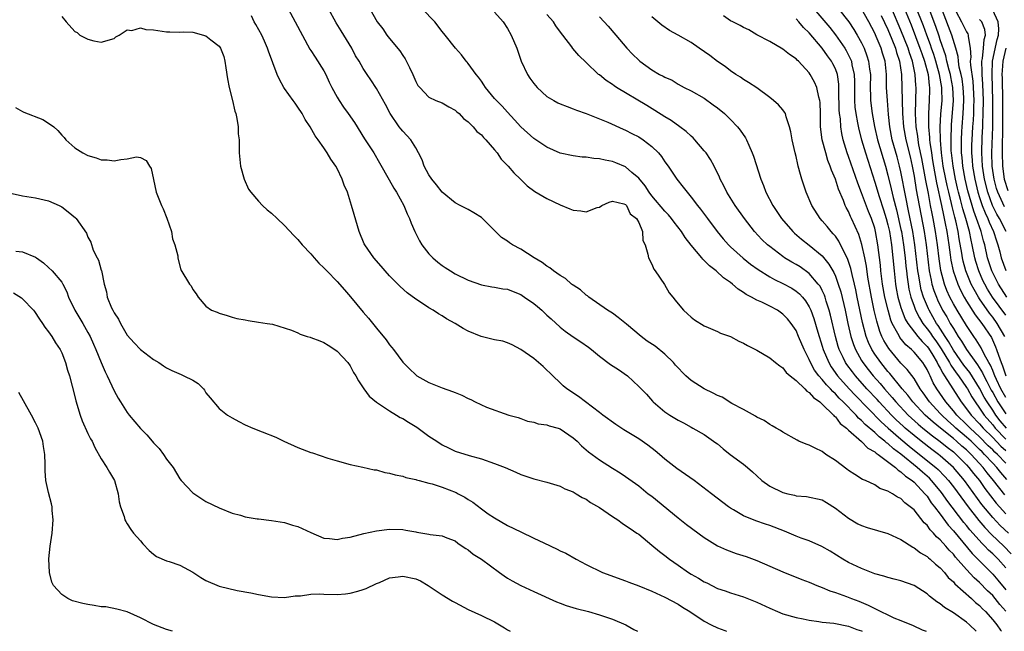
# Model space of a CAD drawing. Units: inches. Extents: x 2577000 to 2580000, y 1500000 to 1503000.
# Drawn here: x 2578451 to 2578601, y 1500000 to 1500093 of the extents above; entities that cross this region are included whole.
import ezdxf

# ---------------------------------------------------------------- set-up
doc = ezdxf.new("R2010")
doc.units = ezdxf.units.IN
doc.header["$MEASUREMENT"] = 0
doc.layers.add('LD25771500_2ft', color=111, linetype='Continuous')

msp = doc.modelspace()

# ---------------------------------------------------------------- linework, layer by layer
at = {"layer": 'LD25771500_2ft'}
for points, elevation in [([(2578491.54, 1500095), (2578492.59, 1500093), (2578494.84, 1500088.84), (2578495, 1500088.62), (2578495.63, 1500087.63), (2578497, 1500085.51), (2578497.28, 1500085), (2578497.81, 1500083.81), (2578498.21, 1500083), (2578499, 1500081.54), (2578499.32, 1500081), (2578499.99, 1500079.99), (2578500.71, 1500079), (2578501.63, 1500077.63), (2578503.18, 1500075.18), (2578504.61, 1500073), (2578505.49, 1500071.49), (2578506.92, 1500068.92), (2578507.65, 1500067.65), (2578508.07, 1500067), (2578509.19, 1500065), (2578509.7, 1500063.7), (2578510.05, 1500063), (2578510.29, 1500062.29), (2578510.85, 1500061), (2578511.57, 1500059.57), (2578511.92, 1500059), (2578513, 1500057.63), (2578513.6, 1500057), (2578514.34, 1500056.34), (2578515, 1500055.84), (2578515.5, 1500055.5), (2578516.28, 1500055), (2578517, 1500054.58), (2578519, 1500053.59), (2578521, 1500052.89), (2578522.59, 1500052.59), (2578523, 1500052.54), (2578524.27, 1500052.27), (2578525, 1500052.19), (2578525.84, 1500051.84), (2578527, 1500051.39), (2578527.24, 1500051.24), (2578527.6, 1500051), (2578529, 1500050.02), (2578529.58, 1500049.58), (2578530.24, 1500049), (2578531, 1500048.26), (2578531.67, 1500047.67), (2578533, 1500046.44), (2578533.79, 1500045.79), (2578535, 1500044.92), (2578536.17, 1500044.17), (2578537.36, 1500043.36), (2578537.82, 1500043), (2578539, 1500042.01), (2578540.72, 1500040.72), (2578541.94, 1500039.94), (2578543.27, 1500039), (2578545, 1500037.38), (2578546.17, 1500036.17), (2578547.11, 1500035.11), (2578547.21, 1500035), (2578549, 1500033.49), (2578549.73, 1500033), (2578550.54, 1500032.54), (2578551, 1500032.21), (2578551.82, 1500031.82), (2578553, 1500031.13), (2578553.27, 1500031), (2578555, 1500030.03), (2578556.43, 1500029), (2578556.78, 1500028.78), (2578557, 1500028.62), (2578557.87, 1500027.87), (2578558.97, 1500027), (2578561, 1500025.51), (2578561.62, 1500025), (2578562.36, 1500024.36), (2578563, 1500023.73), (2578563.81, 1500023), (2578565, 1500022.14), (2578567, 1500021.2), (2578567.77, 1500021), (2578568.78, 1500020.78), (2578569, 1500020.7), (2578570.59, 1500020.59), (2578573, 1500020.08), (2578573.64, 1500019.64), (2578575, 1500018.81), (2578577, 1500017.25), (2578578.42, 1500016.42), (2578579, 1500016.15), (2578579.86, 1500015.86), (2578583, 1500014.93), (2578585, 1500014.01), (2578586.83, 1500012.83), (2578587, 1500012.76), (2578587.97, 1500011.97), (2578589, 1500011.4), (2578589.2, 1500011.2), (2578589.47, 1500011), (2578590.26, 1500010.26), (2578591, 1500009.68), (2578591.63, 1500009), (2578592.23, 1500008.23), (2578593, 1500007.56), (2578593.24, 1500007.24), (2578595.75, 1500005), (2578596.39, 1500004.39), (2578597, 1500003.92), (2578597.44, 1500003.44), (2578597.9, 1500003), (2578599, 1500001.77), (2578599.61, 1500001), (2578600.17, 1500000.17), (2578600.32, 1500000)], 8868), ([(2578601, 1500003.06), (2578600.09, 1500004.09), (2578599.38, 1500005), (2578599, 1500005.45), (2578598.2, 1500006.2), (2578597, 1500007.44), (2578596.17, 1500008.17), (2578595, 1500009.44), (2578593.33, 1500011.33), (2578593, 1500011.77), (2578592.38, 1500012.38), (2578591.86, 1500013), (2578591, 1500013.98), (2578590.44, 1500014.44), (2578589.97, 1500015), (2578589.48, 1500015.48), (2578589, 1500016.18), (2578588.56, 1500016.56), (2578587, 1500018.52), (2578586.43, 1500019), (2578585.59, 1500019.59), (2578585, 1500020.26), (2578584.48, 1500020.48), (2578583.71, 1500021), (2578583, 1500021.41), (2578581.8, 1500021.8), (2578581, 1500022.33), (2578579.59, 1500023), (2578579.16, 1500023.16), (2578577.95, 1500023.95), (2578577, 1500024.53), (2578576.75, 1500024.75), (2578575, 1500026.05), (2578573.56, 1500027), (2578573, 1500027.42), (2578571.93, 1500027.93), (2578571, 1500028.41), (2578570.54, 1500028.54), (2578569.45, 1500029), (2578569.15, 1500029.15), (2578567, 1500030.39), (2578566.65, 1500030.65), (2578565.97, 1500031), (2578565.37, 1500031.37), (2578565, 1500031.54), (2578564.15, 1500032.15), (2578563, 1500032.66), (2578562.82, 1500032.82), (2578561, 1500033.86), (2578559.21, 1500034.79), (2578557.72, 1500035.72), (2578557, 1500035.97), (2578556.34, 1500036.34), (2578555, 1500037.01), (2578553, 1500038.3), (2578552.2, 1500039), (2578550.63, 1500040.63), (2578550.33, 1500041), (2578549, 1500042.32), (2578547.5, 1500043.5), (2578546.29, 1500044.29), (2578545.38, 1500045), (2578543.12, 1500046.88), (2578541.88, 1500047.88), (2578541, 1500048.54), (2578540.73, 1500048.73), (2578540.26, 1500049), (2578537.42, 1500051), (2578537.19, 1500051.19), (2578537, 1500051.32), (2578536.12, 1500052.12), (2578535, 1500052.81), (2578534.9, 1500052.9), (2578534.73, 1500053), (2578533.82, 1500053.82), (2578533, 1500054.3), (2578532, 1500055), (2578531.46, 1500055.46), (2578531, 1500055.73), (2578530.3, 1500056.3), (2578529.07, 1500057), (2578527, 1500058.32), (2578525.77, 1500059), (2578525.3, 1500059.3), (2578525, 1500059.52), (2578524.1, 1500060.1), (2578521, 1500063.13), (2578519.85, 1500063.85), (2578519, 1500064.35), (2578517.78, 1500065), (2578517, 1500065.37), (2578515, 1500067), (2578514.14, 1500068.14), (2578513.44, 1500069), (2578513, 1500069.68), (2578512.29, 1500071), (2578511.95, 1500071.95), (2578511.44, 1500073), (2578511, 1500073.77), (2578510.25, 1500075), (2578509.66, 1500075.66), (2578509, 1500076.34), (2578508.7, 1500076.7), (2578508.47, 1500077), (2578507.11, 1500079), (2578506.38, 1500080.38), (2578505, 1500082.83), (2578504.15, 1500084.15), (2578503.57, 1500085), (2578503, 1500085.88), (2578502.34, 1500087), (2578501.82, 1500087.82), (2578501.23, 1500089), (2578500.05, 1500091), (2578499.62, 1500091.62), (2578498.85, 1500092.85), (2578497.71, 1500095)], 8866), ([(2578504, 1500095), (2578505.1, 1500093), (2578505.95, 1500091.95), (2578506.6, 1500091), (2578507, 1500090.49), (2578508.59, 1500088.59), (2578509, 1500087.9), (2578509.36, 1500087.36), (2578510.04, 1500086.04), (2578510.55, 1500085), (2578511, 1500083.92), (2578511.32, 1500083.32), (2578511.6, 1500083), (2578513, 1500081.52), (2578514.08, 1500081), (2578515, 1500080.65), (2578516.04, 1500080.04), (2578517, 1500079.54), (2578517.27, 1500079.27), (2578517.61, 1500079), (2578518.26, 1500078.26), (2578519, 1500077.74), (2578519.76, 1500077), (2578520.29, 1500076.29), (2578521, 1500075.78), (2578521.35, 1500075.35), (2578521.71, 1500075), (2578523, 1500073.48), (2578523.39, 1500073), (2578524.03, 1500072.03), (2578525.07, 1500071), (2578525.95, 1500069.95), (2578526.96, 1500069), (2578527.99, 1500067.99), (2578529.14, 1500067.14), (2578531, 1500066.03), (2578533, 1500065.07), (2578534.5, 1500064.5), (2578535, 1500064.28), (2578536.19, 1500064.19), (2578537, 1500064.02), (2578538.66, 1500064.66), (2578539, 1500064.72), (2578539.4, 1500065), (2578540.5, 1500065.5), (2578541, 1500065.67), (2578542.74, 1500065.26), (2578543, 1500065.16), (2578543.14, 1500065), (2578543.72, 1500063.72), (2578544.67, 1500063), (2578545, 1500062.38), (2578545.58, 1500061), (2578545.63, 1500059.63), (2578545.97, 1500059), (2578546.42, 1500057.58), (2578546.49, 1500057), (2578547, 1500056.02), (2578547.29, 1500055.29), (2578547.52, 1500055), (2578548.92, 1500052.92), (2578549.67, 1500051.67), (2578550.2, 1500051), (2578550.56, 1500050.56), (2578551, 1500050), (2578551.83, 1500049), (2578552.47, 1500048.47), (2578553, 1500047.96), (2578553.53, 1500047.53), (2578555, 1500046.62), (2578555.62, 1500046.38), (2578557, 1500045.76), (2578557.48, 1500045.48), (2578559, 1500044.98), (2578560.26, 1500044.26), (2578561, 1500043.96), (2578561.6, 1500043.6), (2578563, 1500042.89), (2578565, 1500041.73), (2578565.88, 1500041), (2578566.51, 1500040.51), (2578567, 1500040.19), (2578567.52, 1500039.52), (2578568.12, 1500039), (2578569, 1500038.29), (2578570.33, 1500037), (2578570.65, 1500036.65), (2578571, 1500036.47), (2578571.66, 1500035.66), (2578572.64, 1500035), (2578573, 1500034.68), (2578574.71, 1500033), (2578574.82, 1500032.82), (2578575, 1500032.71), (2578575.71, 1500031.71), (2578576.68, 1500031), (2578577, 1500030.69), (2578579, 1500028.95), (2578579.93, 1500027.93), (2578581, 1500027.4), (2578581.2, 1500027.2), (2578581.51, 1500027), (2578584.16, 1500025), (2578584.57, 1500024.57), (2578585, 1500024.36), (2578585.68, 1500023.68), (2578586.73, 1500023), (2578587, 1500022.76), (2578588.67, 1500021), (2578588.81, 1500020.81), (2578589, 1500020.6), (2578589.63, 1500019.63), (2578590.14, 1500019), (2578591, 1500017.86), (2578592.21, 1500016.21), (2578593, 1500015.36), (2578595.88, 1500011.88), (2578599, 1500008.72), (2578599.8, 1500007.8), (2578601, 1500006.35)], 8864), ([(2578601, 1500009.68), (2578599.81, 1500011), (2578599, 1500011.81), (2578598.38, 1500012.38), (2578597.8, 1500013), (2578597.39, 1500013.39), (2578595.51, 1500015.51), (2578595, 1500016.17), (2578594.62, 1500016.62), (2578592.02, 1500020.02), (2578591.33, 1500021), (2578591, 1500021.42), (2578589.69, 1500023), (2578589.35, 1500023.35), (2578588.28, 1500024.28), (2578587.48, 1500025), (2578585, 1500027.01), (2578583.85, 1500027.85), (2578583, 1500028.64), (2578582.78, 1500028.78), (2578582.56, 1500029), (2578581.67, 1500029.67), (2578581, 1500030.34), (2578579.57, 1500031.57), (2578579, 1500032.19), (2578578.54, 1500032.54), (2578578.17, 1500033), (2578576.19, 1500035), (2578575.59, 1500035.59), (2578575, 1500036.24), (2578574.59, 1500036.59), (2578574.25, 1500037), (2578573.63, 1500037.63), (2578573, 1500038.44), (2578572.49, 1500039), (2578571.84, 1500039.84), (2578571.2, 1500041), (2578571, 1500041.5), (2578570.22, 1500043), (2578569.39, 1500045), (2578569, 1500045.9), (2578568.25, 1500047), (2578567.69, 1500047.69), (2578567, 1500048.42), (2578566.15, 1500049), (2578565, 1500049.61), (2578563.79, 1500050.21), (2578563, 1500050.55), (2578562.22, 1500051), (2578561.41, 1500051.41), (2578561, 1500051.72), (2578560.2, 1500052.2), (2578559.33, 1500053), (2578559, 1500053.25), (2578557.96, 1500053.96), (2578556.83, 1500055), (2578555.79, 1500055.79), (2578555, 1500056.61), (2578554.79, 1500056.79), (2578554.63, 1500057), (2578553, 1500058.93), (2578552.1, 1500060.1), (2578551.51, 1500061), (2578550.42, 1500062.42), (2578550.01, 1500063), (2578549.56, 1500063.56), (2578549, 1500064.13), (2578547, 1500066.47), (2578546.59, 1500067), (2578545.99, 1500067.99), (2578545, 1500069.17), (2578543.98, 1500070.02), (2578543, 1500070.87), (2578541.51, 1500071.51), (2578541, 1500071.72), (2578539.89, 1500071.89), (2578539, 1500072.13), (2578538.15, 1500072.15), (2578537, 1500072.35), (2578536.38, 1500072.38), (2578535, 1500072.55), (2578533, 1500072.98), (2578531, 1500073.9), (2578529, 1500075.23), (2578527.03, 1500077), (2578526.08, 1500078.08), (2578525, 1500079.21), (2578524.16, 1500080.16), (2578523.29, 1500081), (2578523, 1500081.33), (2578521.63, 1500083), (2578521.39, 1500083.39), (2578521, 1500083.95), (2578520.58, 1500084.58), (2578520.23, 1500085), (2578519, 1500086.67), (2578518.85, 1500086.85), (2578518.68, 1500087), (2578517.96, 1500087.96), (2578517.07, 1500089), (2578515.48, 1500091), (2578515, 1500091.52), (2578513.9, 1500093), (2578511.97, 1500095)], 8862), ([(2578523, 1500094.48), (2578524.32, 1500093), (2578525, 1500091.99), (2578525.57, 1500091), (2578526.43, 1500089), (2578527.09, 1500087), (2578528.02, 1500085), (2578528.41, 1500084.41), (2578529, 1500083.62), (2578529.28, 1500083.28), (2578529.53, 1500083), (2578531, 1500081.63), (2578532.04, 1500081), (2578532.66, 1500080.66), (2578533, 1500080.5), (2578534.07, 1500080.07), (2578535, 1500079.75), (2578535.54, 1500079.54), (2578537, 1500079.02), (2578539, 1500078.23), (2578540.31, 1500077.69), (2578542.63, 1500076.63), (2578543, 1500076.48), (2578543.97, 1500075.97), (2578545, 1500075.44), (2578545.68, 1500075), (2578547, 1500073.99), (2578548.02, 1500073), (2578548.47, 1500072.47), (2578549, 1500071.67), (2578549.49, 1500071), (2578550.82, 1500069), (2578551.8, 1500067.8), (2578552.39, 1500067), (2578553, 1500066.28), (2578553.98, 1500065), (2578554.44, 1500064.44), (2578555.49, 1500063), (2578556.98, 1500061), (2578557.89, 1500059.89), (2578558.68, 1500059), (2578559, 1500058.69), (2578560.93, 1500056.93), (2578562.05, 1500056.05), (2578563.21, 1500055.21), (2578565, 1500054.09), (2578565.7, 1500053.7), (2578567, 1500053.09), (2578568.35, 1500052.35), (2578569, 1500051.93), (2578569.51, 1500051.51), (2578569.97, 1500051), (2578570.43, 1500050.43), (2578571, 1500049.53), (2578571.25, 1500049), (2578571.72, 1500047.72), (2578572.33, 1500045.67), (2578573, 1500043.5), (2578573.14, 1500043), (2578573.98, 1500041), (2578574.36, 1500040.36), (2578575.34, 1500039), (2578577.1, 1500037), (2578578.02, 1500036.02), (2578581.98, 1500031.98), (2578583.06, 1500031), (2578585, 1500029.3), (2578586.24, 1500028.24), (2578587.84, 1500027), (2578590.33, 1500025), (2578590.68, 1500024.68), (2578591.67, 1500023.67), (2578592.26, 1500023), (2578593, 1500022.04), (2578595.28, 1500019), (2578596.91, 1500016.91), (2578597.82, 1500015.82), (2578598.8, 1500014.8), (2578600.7, 1500013), (2578601.83, 1500011.83)], 8860), ([(2578571.7, 1500095), (2578573.24, 1500093.24), (2578574.15, 1500092.15), (2578575.03, 1500091.03), (2578576.44, 1500089), (2578576.65, 1500088.65), (2578577.32, 1500087.33), (2578577.44, 1500087), (2578577.53, 1500086.47), (2578577.89, 1500085), (2578577.93, 1500083.93), (2578577.9, 1500081), (2578577.98, 1500079.98), (2578578.1, 1500079), (2578578.38, 1500077.62), (2578578.56, 1500076.56), (2578578.99, 1500075), (2578579.58, 1500073), (2578581, 1500068.56), (2578581.66, 1500066.34), (2578582.33, 1500064.33), (2578582.74, 1500063), (2578583, 1500062.03), (2578583.24, 1500061), (2578583.56, 1500059), (2578583.77, 1500057), (2578583.96, 1500055), (2578584.19, 1500053), (2578584.3, 1500052.3), (2578584.55, 1500051), (2578585, 1500049.4), (2578585.12, 1500049), (2578585.66, 1500047.66), (2578586.06, 1500047), (2578587.59, 1500045), (2578588.22, 1500044.22), (2578589, 1500043.46), (2578589.19, 1500043.19), (2578589.87, 1500042.13), (2578590.55, 1500041), (2578590.69, 1500040.69), (2578591, 1500040.18), (2578591.39, 1500039.39), (2578591.66, 1500039), (2578592.9, 1500037), (2578594.18, 1500035), (2578595, 1500033.96), (2578595.7, 1500033), (2578597, 1500031.67), (2578597.57, 1500031), (2578599, 1500029.56), (2578600.26, 1500028.26), (2578601, 1500027.59)], 8848), ([(2578575.5, 1500095), (2578577.07, 1500093), (2578577.84, 1500091.84), (2578578.33, 1500091), (2578579, 1500089.79), (2578579.38, 1500089), (2578579.82, 1500087.82), (2578580.08, 1500087), (2578580.21, 1500085.79), (2578580.34, 1500085), (2578580.31, 1500083), (2578580.36, 1500081.64), (2578580.36, 1500081), (2578580.62, 1500079), (2578580.98, 1500077.02), (2578581.44, 1500075), (2578582.63, 1500071), (2578583, 1500069.62), (2578583.52, 1500067.52), (2578583.82, 1500066.18), (2578584.32, 1500064.32), (2578585, 1500061.32), (2578585.07, 1500061), (2578585.4, 1500059), (2578585.63, 1500057), (2578585.74, 1500055.74), (2578585.83, 1500055), (2578585.97, 1500054.03), (2578586.09, 1500053), (2578586.23, 1500052.23), (2578586.52, 1500051), (2578587, 1500049.6), (2578587.22, 1500049), (2578587.83, 1500047.83), (2578588.35, 1500047), (2578589, 1500046.18), (2578589.5, 1500045.5), (2578589.83, 1500045), (2578590.32, 1500044.32), (2578591.13, 1500043.13), (2578592.4, 1500041), (2578592.6, 1500040.6), (2578593.43, 1500039.43), (2578593.77, 1500039), (2578595, 1500037.22), (2578595.14, 1500037), (2578595.8, 1500035.8), (2578596.31, 1500035), (2578597, 1500034.07), (2578597.71, 1500033), (2578599, 1500031.5), (2578599.39, 1500031), (2578601, 1500029.33)], 8846), ([(2578601.1, 1500031), (2578600.14, 1500032.14), (2578599.49, 1500033), (2578599, 1500033.75), (2578598.15, 1500035), (2578597.71, 1500035.71), (2578597, 1500037.12), (2578595.5, 1500039.5), (2578594.62, 1500040.62), (2578593, 1500042.89), (2578592.25, 1500044.25), (2578591.74, 1500045), (2578590.68, 1500046.68), (2578590.45, 1500047), (2578589.29, 1500049), (2578589.19, 1500049.19), (2578588.45, 1500051), (2578588.11, 1500052.11), (2578587.92, 1500053), (2578587.73, 1500054.27), (2578587.59, 1500055), (2578587.14, 1500059), (2578586.81, 1500061), (2578586.18, 1500064.18), (2578585.74, 1500066.26), (2578585, 1500070.11), (2578584.8, 1500071), (2578584.42, 1500072.42), (2578583.69, 1500075), (2578583.31, 1500077), (2578583.11, 1500078.89), (2578582.93, 1500081), (2578582.82, 1500083), (2578582.8, 1500085), (2578582.6, 1500087), (2578582.21, 1500088.21), (2578581.98, 1500089), (2578581.22, 1500090.78), (2578581, 1500091.28), (2578580.1, 1500093), (2578579, 1500094.98)], 8844), ([(2578601, 1500035.66), (2578600.26, 1500037), (2578599.58, 1500038.42), (2578599.32, 1500039), (2578599.24, 1500039.24), (2578599, 1500039.78), (2578598.64, 1500040.64), (2578598.41, 1500041), (2578597.71, 1500042.29), (2578597.26, 1500043.26), (2578596.5, 1500044.5), (2578596.14, 1500045), (2578595, 1500046.68), (2578593.56, 1500049), (2578593, 1500049.98), (2578592.47, 1500051), (2578592.01, 1500052.01), (2578591.63, 1500053), (2578591.07, 1500055.07), (2578590.84, 1500056.83), (2578590.6, 1500059), (2578590.29, 1500061), (2578589.92, 1500063), (2578589.76, 1500063.76), (2578589.53, 1500065), (2578589.19, 1500066.81), (2578588.79, 1500068.79), (2578588.18, 1500072.18), (2578587.75, 1500074.25), (2578587.63, 1500075), (2578587.57, 1500075.57), (2578587.33, 1500077), (2578587.23, 1500079), (2578587.31, 1500083), (2578587.28, 1500083.28), (2578587.19, 1500085), (2578586.78, 1500087), (2578586.3, 1500088.3), (2578586.1, 1500089), (2578585, 1500091.74), (2578583.61, 1500095)], 8840), ([(2578585.54, 1500095), (2578586.54, 1500092.54), (2578587.91, 1500089), (2578588.18, 1500088.18), (2578588.61, 1500087), (2578589.15, 1500085), (2578589.32, 1500083.32), (2578589.38, 1500083), (2578589.38, 1500082.62), (2578589.33, 1500081), (2578589.2, 1500079), (2578589.22, 1500077.22), (2578589.21, 1500077), (2578589.37, 1500075.37), (2578589.38, 1500075), (2578589.41, 1500074.59), (2578589.64, 1500073), (2578589.84, 1500071.84), (2578589.95, 1500071), (2578590.11, 1500070.11), (2578590.43, 1500068.43), (2578591.2, 1500065), (2578591.49, 1500063.49), (2578591.62, 1500063), (2578591.77, 1500062.23), (2578592, 1500061), (2578592.31, 1500059), (2578592.53, 1500057.47), (2578592.63, 1500056.63), (2578592.97, 1500055), (2578593.67, 1500053), (2578594.08, 1500052.08), (2578594.65, 1500051), (2578595, 1500050.4), (2578596.31, 1500048.31), (2578597.32, 1500047), (2578598.82, 1500044.82), (2578599.44, 1500043.44), (2578599.6, 1500043), (2578599.88, 1500042.12), (2578600.29, 1500041), (2578600.52, 1500040.52), (2578600.99, 1500039)], 8838), ([(2578600.87, 1500045), (2578599.7, 1500047), (2578599, 1500047.96), (2578598.53, 1500048.53), (2578597, 1500050.73), (2578596.83, 1500051), (2578596.15, 1500052.15), (2578595.74, 1500053), (2578594.92, 1500055), (2578594.49, 1500056.49), (2578594.39, 1500057), (2578594.28, 1500057.72), (2578593.88, 1500059.88), (2578593.71, 1500061), (2578593.36, 1500062.64), (2578593.21, 1500063.21), (2578592.82, 1500064.82), (2578592.72, 1500065.28), (2578592.29, 1500067), (2578592.04, 1500068.04), (2578591.84, 1500069), (2578591.46, 1500071), (2578591.19, 1500073), (2578591.04, 1500074.96), (2578591, 1500077), (2578591.09, 1500078.91), (2578591.27, 1500081), (2578591.26, 1500082.74), (2578591.26, 1500083), (2578590.9, 1500085), (2578590.46, 1500086.46), (2578590.33, 1500087), (2578590.01, 1500088.01), (2578589.67, 1500089), (2578589.51, 1500089.51), (2578588.93, 1500091), (2578588.42, 1500092.42), (2578587.3, 1500095.3)], 8836), ([(2578601, 1500048.23), (2578598.98, 1500051), (2578598.21, 1500052.21), (2578597.78, 1500053), (2578597.52, 1500053.52), (2578596.87, 1500055), (2578596.42, 1500056.42), (2578596.26, 1500057), (2578595.87, 1500059), (2578595.7, 1500059.7), (2578595.45, 1500061), (2578594.9, 1500063), (2578594.45, 1500064.45), (2578594.09, 1500065.91), (2578593.79, 1500067), (2578593.63, 1500067.63), (2578593.32, 1500069), (2578592.95, 1500071), (2578592.72, 1500073), (2578592.69, 1500073.31), (2578592.64, 1500075), (2578592.7, 1500077.3), (2578593.02, 1500081), (2578592.94, 1500083), (2578592.62, 1500084.62), (2578592.55, 1500085), (2578592.37, 1500085.63), (2578592.02, 1500087), (2578591.84, 1500087.84), (2578591, 1500090.28), (2578590.83, 1500090.83), (2578590.31, 1500092.31), (2578589.31, 1500095)], 8834), ([(2578601.16, 1500051), (2578599.86, 1500053), (2578598.9, 1500054.9), (2578598.85, 1500055), (2578598.22, 1500057), (2578597.78, 1500059), (2578597.6, 1500059.6), (2578597.26, 1500061), (2578597.17, 1500061.17), (2578596.55, 1500063), (2578596.11, 1500064.11), (2578595.21, 1500067.21), (2578594.79, 1500069), (2578594.43, 1500071), (2578594.32, 1500072.32), (2578594.24, 1500073), (2578594.22, 1500073.78), (2578594.22, 1500075), (2578594.3, 1500076.3), (2578594.32, 1500077), (2578594.49, 1500079), (2578594.6, 1500081), (2578594.58, 1500081.42), (2578594.51, 1500083), (2578594.32, 1500084.31), (2578594.18, 1500085), (2578593.91, 1500086.09), (2578593.77, 1500087), (2578593.72, 1500087.72), (2578593.38, 1500089), (2578592.78, 1500091), (2578591.33, 1500094.67)], 8832), ([(2578593.37, 1500094.63), (2578594.25, 1500093), (2578595, 1500091.49), (2578595.19, 1500091.19), (2578595.27, 1500091), (2578595.25, 1500090.75), (2578595.54, 1500089), (2578595.64, 1500087.64), (2578595.57, 1500087), (2578595.59, 1500086.41), (2578595.95, 1500083.95), (2578596.03, 1500083), (2578596.11, 1500081), (2578596.07, 1500080.07), (2578596.05, 1500079), (2578596, 1500078), (2578595.92, 1500077), (2578595.8, 1500075), (2578595.78, 1500074.22), (2578595.78, 1500073), (2578595.88, 1500071.88), (2578595.93, 1500071), (2578596.26, 1500069), (2578596.74, 1500067), (2578597, 1500066.18), (2578597.4, 1500065), (2578597.84, 1500063.84), (2578598.26, 1500063), (2578598.45, 1500062.45), (2578599.14, 1500061), (2578599.57, 1500059.57), (2578599.79, 1500059), (2578600.09, 1500057.91), (2578600.31, 1500057), (2578601, 1500055.04)], 8830), ([(2578600.8, 1500064.8), (2578599.79, 1500067), (2578599.6, 1500067.6), (2578599.23, 1500069), (2578598.94, 1500071), (2578598.88, 1500073), (2578599.01, 1500077), (2578599.04, 1500078.96), (2578599.04, 1500081), (2578598.99, 1500083), (2578598.91, 1500085), (2578598.98, 1500087), (2578599.7, 1500090.3), (2578599.91, 1500091), (2578599.92, 1500091.92), (2578599.82, 1500093), (2578599, 1500094.78)], 8826), ([(2578457, 1500093.83), (2578457.66, 1500093), (2578459, 1500091.53), (2578459.36, 1500091.36), (2578459.77, 1500091), (2578461, 1500090.39), (2578461.88, 1500090.12), (2578463, 1500089.92), (2578465, 1500090.46), (2578465.26, 1500090.74), (2578465.77, 1500091), (2578467, 1500091.78), (2578467.7, 1500091.7), (2578469, 1500092.1), (2578469.84, 1500091.84), (2578471, 1500091.81), (2578471.67, 1500091.67), (2578473, 1500091.49), (2578473.51, 1500091.51), (2578475, 1500091.46), (2578475.5, 1500091.5), (2578477, 1500091.46), (2578479, 1500090.86), (2578479.74, 1500090.26), (2578481, 1500089.28), (2578481.19, 1500089), (2578481.7, 1500087.7), (2578481.87, 1500087), (2578482.02, 1500085.98), (2578482.3, 1500084.3), (2578482.55, 1500083), (2578483.04, 1500081), (2578483.39, 1500079.39), (2578483.54, 1500079), (2578483.73, 1500078.27), (2578483.92, 1500077), (2578483.93, 1500075.93), (2578484.05, 1500075), (2578484.08, 1500073.92), (2578484.08, 1500073), (2578484.28, 1500071), (2578484.82, 1500069), (2578485.5, 1500067.5), (2578485.83, 1500067), (2578487, 1500065.62), (2578487.61, 1500065), (2578488.33, 1500064.33), (2578489, 1500063.83), (2578489.85, 1500063), (2578491, 1500061.94), (2578492.4, 1500060.4), (2578493, 1500059.81), (2578493.69, 1500059), (2578495, 1500057.6), (2578495.5, 1500057), (2578496.2, 1500056.2), (2578497, 1500055.47), (2578497.41, 1500055), (2578499, 1500053.4), (2578500.11, 1500052.11), (2578501.05, 1500051.05), (2578503, 1500048.7), (2578503.79, 1500047.79), (2578505, 1500046.27), (2578506.48, 1500044.48), (2578507, 1500043.71), (2578507.33, 1500043.33), (2578507.6, 1500043), (2578509, 1500041.08), (2578510.04, 1500040.04), (2578511, 1500039.12), (2578511.17, 1500039), (2578513, 1500037.95), (2578515, 1500037.14), (2578516.61, 1500036.61), (2578517, 1500036.43), (2578518.04, 1500036.04), (2578519, 1500035.54), (2578519.38, 1500035.38), (2578520.06, 1500035), (2578521.77, 1500034.23), (2578525.21, 1500033), (2578526.62, 1500032.62), (2578527, 1500032.49), (2578528.05, 1500032.05), (2578529, 1500031.94), (2578529.66, 1500031.66), (2578531, 1500031.53), (2578531.37, 1500031.37), (2578532.72, 1500031), (2578533, 1500030.91), (2578535, 1500029.54), (2578535.6, 1500029), (2578536.3, 1500028.3), (2578537.37, 1500027.37), (2578539, 1500026.15), (2578541, 1500024.89), (2578542.17, 1500024.17), (2578543, 1500023.62), (2578545, 1500022.19), (2578546.47, 1500021), (2578547, 1500020.6), (2578551, 1500017.33), (2578552.31, 1500016.31), (2578555, 1500014.31), (2578557, 1500013.05), (2578558.41, 1500012.41), (2578559.89, 1500011.89), (2578561.4, 1500011.4), (2578563, 1500010.81), (2578565, 1500009.95), (2578567, 1500009.06), (2578569.91, 1500007.9), (2578571, 1500007.51), (2578571.34, 1500007.34), (2578572.19, 1500007), (2578573, 1500006.7), (2578574.16, 1500006.16), (2578575, 1500005.9), (2578576.7, 1500005.3), (2578577.44, 1500005), (2578578.58, 1500004.58), (2578580, 1500004), (2578581, 1500003.46), (2578581.33, 1500003.33), (2578581.94, 1500003), (2578583, 1500002.5), (2578583.92, 1500002.08), (2578585, 1500001.66), (2578586.88, 1500000.88), (2578588.25, 1500000.25), (2578588.84, 1500000)], 8872), ([(2578596.5, 1500000), (2578595.47, 1500001), (2578595, 1500001.41), (2578593, 1500002.81), (2578591.64, 1500003.64), (2578591, 1500004.18), (2578590.5, 1500004.5), (2578589.38, 1500005.38), (2578589, 1500005.74), (2578587, 1500007.01), (2578585, 1500007.7), (2578583.97, 1500007.97), (2578583, 1500008.2), (2578582.41, 1500008.41), (2578581, 1500008.79), (2578579, 1500009.57), (2578577, 1500010.51), (2578576.14, 1500011), (2578574.22, 1500012.22), (2578572.94, 1500012.94), (2578571, 1500013.8), (2578569.76, 1500014.24), (2578569, 1500014.53), (2578567.26, 1500015.26), (2578565, 1500016.14), (2578564.35, 1500016.35), (2578562.86, 1500016.86), (2578561, 1500017.62), (2578559.47, 1500018.53), (2578559, 1500018.79), (2578558.7, 1500019), (2578556.11, 1500021), (2578553.46, 1500023), (2578550.84, 1500024.84), (2578549, 1500026.27), (2578548.17, 1500027), (2578547.54, 1500027.54), (2578546.39, 1500028.39), (2578545, 1500029.36), (2578543, 1500030.59), (2578542.74, 1500030.74), (2578541.54, 1500031.54), (2578539.53, 1500033), (2578539, 1500033.41), (2578536.87, 1500035), (2578535.81, 1500035.81), (2578534.05, 1500037), (2578533.48, 1500037.48), (2578531.43, 1500039.43), (2578531, 1500039.87), (2578530.42, 1500040.42), (2578529, 1500041.61), (2578527, 1500043.01), (2578525.7, 1500043.7), (2578525, 1500044.01), (2578524.28, 1500044.28), (2578523, 1500044.49), (2578522.6, 1500044.6), (2578520.99, 1500044.99), (2578519, 1500045.82), (2578518.22, 1500046.22), (2578517.02, 1500047), (2578515.71, 1500047.71), (2578515, 1500048.15), (2578514.46, 1500048.46), (2578513.66, 1500049), (2578513, 1500049.38), (2578511.87, 1500050.13), (2578511, 1500050.68), (2578509.67, 1500051.67), (2578508.62, 1500052.62), (2578508.25, 1500053), (2578507, 1500054.27), (2578506.32, 1500055), (2578505.7, 1500055.7), (2578504.59, 1500057), (2578503.22, 1500059), (2578503.15, 1500059.15), (2578502.35, 1500061), (2578501.6, 1500063.6), (2578501.22, 1500065), (2578500.58, 1500067), (2578500.08, 1500068.08), (2578499.78, 1500069), (2578499, 1500070.63), (2578498.8, 1500071), (2578498.04, 1500072.04), (2578497.5, 1500073), (2578497, 1500073.76), (2578496.12, 1500075), (2578495.64, 1500075.64), (2578494.9, 1500077), (2578494.12, 1500078.12), (2578493.66, 1500079), (2578493, 1500080.01), (2578492.58, 1500080.58), (2578492.3, 1500081), (2578491, 1500082.82), (2578490.88, 1500083), (2578490.2, 1500084.2), (2578489.85, 1500085), (2578488.54, 1500088.54), (2578488.4, 1500089), (2578487.93, 1500090.07), (2578487.5, 1500091), (2578486.61, 1500092.61), (2578486.37, 1500093), (2578485.92, 1500093.92)], 8870), ([(2578601.41, 1500015), (2578600.15, 1500016.15), (2578599, 1500017.35), (2578597.36, 1500019.36), (2578594.69, 1500023), (2578593.02, 1500025), (2578591, 1500026.79), (2578590.74, 1500027), (2578589.73, 1500027.73), (2578588.09, 1500029), (2578587, 1500029.87), (2578585.67, 1500031), (2578585.32, 1500031.32), (2578584.28, 1500032.28), (2578583.56, 1500033), (2578581.67, 1500035), (2578581.36, 1500035.36), (2578579.82, 1500037), (2578578.05, 1500039), (2578577.59, 1500039.59), (2578576.74, 1500040.74), (2578576.57, 1500041), (2578576.19, 1500041.81), (2578575.6, 1500043), (2578575.45, 1500043.45), (2578575.02, 1500045), (2578574.27, 1500048.27), (2578574.06, 1500049), (2578573.61, 1500050.4), (2578573.43, 1500051), (2578573.32, 1500051.32), (2578573, 1500052), (2578572.66, 1500052.66), (2578572.4, 1500053), (2578571, 1500054.63), (2578569.61, 1500055.61), (2578569, 1500055.99), (2578568.34, 1500056.34), (2578567.26, 1500057), (2578567, 1500057.18), (2578565, 1500058.71), (2578564.65, 1500059), (2578563.81, 1500059.81), (2578562.68, 1500061), (2578561.12, 1500063), (2578559.71, 1500065), (2578558.46, 1500067), (2578558, 1500068), (2578557.45, 1500069), (2578557.32, 1500069.32), (2578556.5, 1500071), (2578555.98, 1500071.98), (2578555.27, 1500073), (2578555, 1500073.34), (2578553.58, 1500075), (2578553.3, 1500075.3), (2578553, 1500075.56), (2578552.26, 1500076.26), (2578551.28, 1500077), (2578549.94, 1500077.94), (2578549, 1500078.5), (2578547.48, 1500079.48), (2578546.24, 1500080.24), (2578541.62, 1500083), (2578541.24, 1500083.24), (2578541, 1500083.43), (2578540.04, 1500084.04), (2578539, 1500084.9), (2578538.86, 1500085), (2578537, 1500086.82), (2578535.85, 1500087.85), (2578534.96, 1500088.96), (2578534.78, 1500089.22), (2578533.43, 1500091), (2578533.22, 1500091.23), (2578532.38, 1500092.38), (2578532, 1500093), (2578531, 1500094.14)], 8858), ([(2578539, 1500093.77), (2578539.74, 1500093), (2578540.35, 1500092.35), (2578541.53, 1500091), (2578543.2, 1500089), (2578544.06, 1500088.06), (2578545, 1500087.15), (2578545.18, 1500087), (2578547, 1500085.7), (2578548.2, 1500085), (2578548.73, 1500084.73), (2578549, 1500084.55), (2578550.09, 1500084.09), (2578551, 1500083.52), (2578551.96, 1500083), (2578553, 1500082.49), (2578555, 1500081.35), (2578556.37, 1500080.37), (2578557, 1500079.89), (2578558.08, 1500079), (2578559, 1500078.1), (2578560.06, 1500077), (2578560.49, 1500076.49), (2578561.31, 1500075.31), (2578561.47, 1500075), (2578561.79, 1500074.21), (2578562.33, 1500073), (2578562.51, 1500072.51), (2578563.61, 1500069), (2578564.03, 1500068.03), (2578564.42, 1500067), (2578565.47, 1500065), (2578566.09, 1500064.09), (2578566.8, 1500063), (2578568.52, 1500061), (2578568.77, 1500060.77), (2578569.85, 1500059.85), (2578571, 1500058.95), (2578573, 1500057.3), (2578574.03, 1500056.03), (2578574.59, 1500055), (2578574.75, 1500054.75), (2578575, 1500054.18), (2578575.44, 1500053), (2578575.82, 1500051.82), (2578576.5, 1500049), (2578576.92, 1500047), (2578577.36, 1500045), (2578577.75, 1500043.75), (2578578.05, 1500043), (2578579, 1500041.32), (2578579.2, 1500041), (2578579.98, 1500039.98), (2578580.77, 1500039), (2578581.82, 1500037.82), (2578582.51, 1500037), (2578583.69, 1500035.69), (2578584.24, 1500035), (2578586.1, 1500033), (2578587.61, 1500031.61), (2578588.33, 1500031), (2578589.81, 1500029.81), (2578591, 1500028.95), (2578592.08, 1500028.08), (2578593, 1500027.38), (2578593.43, 1500027), (2578595, 1500025.42), (2578595.38, 1500025), (2578596.08, 1500024.08), (2578596.97, 1500023), (2578597.81, 1500021.81), (2578598.67, 1500020.67), (2578599.54, 1500019.54), (2578600.02, 1500019), (2578601, 1500017.95)], 8856), ([(2578600.83, 1500020.83), (2578599.14, 1500023), (2578598.17, 1500024.17), (2578597.54, 1500025), (2578595.71, 1500027), (2578595, 1500027.68), (2578594.28, 1500028.28), (2578593.49, 1500029), (2578593, 1500029.42), (2578591.02, 1500031), (2578589.91, 1500031.91), (2578588.69, 1500033), (2578586.8, 1500035), (2578586.04, 1500036.04), (2578585.21, 1500037), (2578583.32, 1500039.32), (2578583, 1500039.66), (2578581.92, 1500041), (2578581, 1500042.32), (2578580.56, 1500043), (2578580.06, 1500044.06), (2578579.7, 1500045), (2578579.14, 1500047.14), (2578578.34, 1500051), (2578578.12, 1500052.12), (2578577.92, 1500053), (2578577.56, 1500054.44), (2578577.37, 1500055.37), (2578576.87, 1500056.87), (2578576.57, 1500057.43), (2578575.54, 1500059.54), (2578575, 1500060.29), (2578574.68, 1500060.68), (2578574.35, 1500061), (2578573.76, 1500061.76), (2578573, 1500062.64), (2578572.66, 1500063), (2578571.39, 1500065), (2578570.53, 1500067), (2578569.89, 1500069), (2578569.69, 1500069.69), (2578569.35, 1500071), (2578569.26, 1500071.26), (2578569, 1500072.47), (2578568.87, 1500073), (2578568.41, 1500075), (2578568.21, 1500076.21), (2578568.03, 1500077), (2578567.49, 1500078.51), (2578567.37, 1500079), (2578567.25, 1500079.25), (2578567, 1500079.56), (2578566.33, 1500080.33), (2578565.57, 1500081), (2578565, 1500081.45), (2578563, 1500082.92), (2578561.76, 1500083.76), (2578561, 1500084.21), (2578560.55, 1500084.55), (2578559.8, 1500085), (2578559, 1500085.52), (2578558.18, 1500086.18), (2578557, 1500086.96), (2578555.85, 1500087.85), (2578554.25, 1500089), (2578553, 1500089.87), (2578551, 1500091), (2578549.69, 1500091.69), (2578548.51, 1500092.51), (2578547, 1500093.79)], 8854), ([(2578601.16, 1500023.16), (2578600.23, 1500024.23), (2578599.62, 1500025), (2578599, 1500025.65), (2578597.76, 1500027), (2578597.37, 1500027.37), (2578597, 1500027.76), (2578596.36, 1500028.36), (2578595.7, 1500029), (2578595, 1500029.64), (2578593.4, 1500031), (2578593, 1500031.38), (2578592.14, 1500032.14), (2578591.22, 1500033), (2578591, 1500033.25), (2578589.37, 1500035), (2578588.4, 1500036.4), (2578587.95, 1500037), (2578587, 1500038.56), (2578585.97, 1500039.97), (2578585, 1500040.94), (2578583.14, 1500043.14), (2578582.39, 1500044.39), (2578582.11, 1500045), (2578581.78, 1500045.78), (2578581.32, 1500047.32), (2578580.94, 1500048.94), (2578580.5, 1500051), (2578579.96, 1500054.04), (2578579.73, 1500055.73), (2578579.48, 1500057), (2578579.04, 1500059.04), (2578578.57, 1500060.58), (2578577.48, 1500063), (2578577.32, 1500063.32), (2578577, 1500064.09), (2578576.67, 1500064.67), (2578576.52, 1500065), (2578576.23, 1500065.77), (2578575.48, 1500067.48), (2578575.02, 1500069), (2578574.4, 1500070.4), (2578574.23, 1500071), (2578573.87, 1500071.87), (2578573.54, 1500073), (2578573.01, 1500075), (2578572.74, 1500077), (2578572.72, 1500079), (2578572.68, 1500080.68), (2578572.64, 1500081), (2578572.48, 1500081.52), (2578572.18, 1500083), (2578571.82, 1500083.82), (2578571.17, 1500085), (2578571, 1500085.24), (2578569.36, 1500087), (2578569.16, 1500087.16), (2578569, 1500087.36), (2578568.01, 1500088.01), (2578567, 1500088.85), (2578565, 1500090), (2578563.03, 1500091.03), (2578561.78, 1500091.78), (2578561, 1500092.15), (2578560.47, 1500092.47), (2578559.34, 1500093), (2578559, 1500093.19), (2578557.93, 1500093.93)], 8852), ([(2578601, 1500025.66), (2578599.72, 1500027), (2578599.34, 1500027.34), (2578599, 1500027.69), (2578598.33, 1500028.33), (2578597, 1500029.69), (2578595.57, 1500031), (2578595, 1500031.58), (2578593.52, 1500033), (2578593, 1500033.66), (2578591.85, 1500035), (2578590.5, 1500037), (2578589.94, 1500037.94), (2578589.46, 1500039), (2578589.29, 1500039.29), (2578589, 1500039.94), (2578588.6, 1500040.6), (2578588.33, 1500041), (2578587, 1500042.61), (2578586.61, 1500043), (2578585.74, 1500043.74), (2578584.86, 1500044.86), (2578584.77, 1500045), (2578584.55, 1500045.45), (2578583.69, 1500047), (2578583.48, 1500047.48), (2578583.03, 1500049), (2578582.55, 1500051), (2578582.2, 1500053), (2578581.96, 1500055), (2578581.88, 1500055.88), (2578581.49, 1500059), (2578581.14, 1500061), (2578581, 1500061.54), (2578580.51, 1500063), (2578580.07, 1500064.07), (2578579, 1500066.91), (2578578.41, 1500068.41), (2578577, 1500072.46), (2578576.79, 1500073), (2578576.2, 1500075), (2578575.98, 1500075.98), (2578575.84, 1500077), (2578575.77, 1500078.23), (2578575.65, 1500079), (2578575.6, 1500079.6), (2578575.54, 1500082.46), (2578575.55, 1500083), (2578575.53, 1500083.52), (2578575.31, 1500085), (2578575, 1500085.84), (2578574.62, 1500086.62), (2578574.41, 1500087), (2578573.82, 1500087.82), (2578573, 1500089.01), (2578571, 1500091.32), (2578570.13, 1500092.13), (2578569.44, 1500093), (2578569, 1500093.49)], 8850), ([(2578581.99, 1500093.99), (2578583, 1500091.85), (2578583.61, 1500090.39), (2578584.17, 1500089), (2578584.34, 1500088.34), (2578584.79, 1500087), (2578585.07, 1500085), (2578585.14, 1500083), (2578585.24, 1500079), (2578585.39, 1500077), (2578585.74, 1500075), (2578586.4, 1500072.4), (2578586.71, 1500071), (2578587, 1500069.45), (2578587.35, 1500067.35), (2578588.56, 1500061), (2578588.87, 1500059), (2578589.32, 1500055), (2578589.59, 1500053.59), (2578589.74, 1500053), (2578590.02, 1500052.02), (2578590.41, 1500051), (2578590.58, 1500050.58), (2578591.36, 1500049), (2578591.98, 1500047.98), (2578592.53, 1500047), (2578593, 1500046.19), (2578593.74, 1500045), (2578594.26, 1500044.26), (2578594.98, 1500043), (2578596.43, 1500041), (2578596.68, 1500040.68), (2578597.46, 1500039.46), (2578597.65, 1500039), (2578598.12, 1500038.12), (2578598.79, 1500036.79), (2578599, 1500036.43), (2578599.8, 1500035), (2578601, 1500033.17)], 8842), ([(2578601.07, 1500061), (2578600.04, 1500063), (2578599.65, 1500063.65), (2578598.99, 1500064.99), (2578598.25, 1500067), (2578597.74, 1500069), (2578597.43, 1500071), (2578597.32, 1500073), (2578597.39, 1500075.39), (2578597.49, 1500077), (2578597.49, 1500077.49), (2578597.57, 1500079), (2578597.59, 1500081), (2578597.5, 1500083.5), (2578597.37, 1500085), (2578597.39, 1500085.39), (2578597.32, 1500087), (2578597.42, 1500087.42), (2578597.61, 1500089), (2578597.69, 1500090.31), (2578597.91, 1500091), (2578597.82, 1500091.82), (2578597.32, 1500093), (2578597.18, 1500093.18), (2578597, 1500093.37)], 8828), ([(2578601.01, 1500089), (2578600.53, 1500087), (2578600.43, 1500085.57), (2578600.41, 1500085), (2578600.44, 1500084.44), (2578600.48, 1500081), (2578600.5, 1500077.5), (2578600.42, 1500073), (2578600.47, 1500071), (2578600.75, 1500069), (2578601.29, 1500067.29)], 8824), ([(2578449.94, 1500079.94), (2578451, 1500079.33), (2578451.22, 1500079.22), (2578454.09, 1500078.09), (2578455, 1500077.56), (2578455.77, 1500077), (2578456.41, 1500076.41), (2578457, 1500075.72), (2578457.36, 1500075.36), (2578457.64, 1500075), (2578459, 1500073.8), (2578460.23, 1500073), (2578461, 1500072.61), (2578462.24, 1500072.24), (2578463, 1500071.96), (2578463.93, 1500071.93), (2578465, 1500071.78), (2578466.02, 1500072.02), (2578467, 1500072.09), (2578468.39, 1500072.39), (2578469, 1500072.32), (2578469.86, 1500071.86), (2578470.36, 1500071), (2578470.62, 1500070.62), (2578471, 1500068.97), (2578471.41, 1500067), (2578472.2, 1500065), (2578472.47, 1500064.47), (2578473.04, 1500063.04), (2578473.73, 1500061), (2578473.91, 1500059.91), (2578474.27, 1500059), (2578474.68, 1500057.32), (2578474.7, 1500057), (2578474.75, 1500056.75), (2578475.17, 1500055.17), (2578476.49, 1500053), (2578476.73, 1500052.73), (2578477, 1500052.15), (2578477.52, 1500051.52), (2578477.83, 1500051), (2578479, 1500049.61), (2578479.85, 1500049), (2578480.72, 1500048.72), (2578481, 1500048.54), (2578482.22, 1500048.22), (2578483, 1500047.96), (2578483.73, 1500047.73), (2578485, 1500047.51), (2578485.41, 1500047.41), (2578487, 1500047.2), (2578488.34, 1500047), (2578489.14, 1500046.86), (2578492.05, 1500045.95), (2578493, 1500045.54), (2578493.36, 1500045.36), (2578494.42, 1500045), (2578494.87, 1500044.87), (2578495, 1500044.85), (2578496.34, 1500044.34), (2578497, 1500044.06), (2578497.65, 1500043.65), (2578498.65, 1500043), (2578499, 1500042.73), (2578500.64, 1500041), (2578501, 1500040.49), (2578501.51, 1500039.51), (2578501.85, 1500039), (2578502.24, 1500038.24), (2578503, 1500037.16), (2578503.09, 1500037), (2578503.9, 1500035.9), (2578505, 1500034.98), (2578507, 1500033.66), (2578508.07, 1500033), (2578508.63, 1500032.63), (2578509, 1500032.47), (2578509.9, 1500031.9), (2578511.15, 1500031.15), (2578513, 1500029.8), (2578514.2, 1500029), (2578515, 1500028.45), (2578516, 1500028), (2578517, 1500027.51), (2578519.15, 1500026.85), (2578521, 1500026.3), (2578523, 1500025.63), (2578524.64, 1500025), (2578526.27, 1500024.27), (2578527, 1500023.93), (2578529, 1500023.26), (2578531, 1500022.78), (2578533, 1500022.17), (2578533.74, 1500021.74), (2578535, 1500021.29), (2578535.49, 1500021), (2578536.4, 1500020.4), (2578537, 1500020.15), (2578537.66, 1500019.66), (2578539, 1500018.9), (2578541, 1500017.53), (2578541.8, 1500017), (2578542.48, 1500016.48), (2578543, 1500016.17), (2578543.68, 1500015.68), (2578544.74, 1500015), (2578545, 1500014.81), (2578547, 1500013.17), (2578548.17, 1500012.17), (2578549, 1500011.55), (2578549.71, 1500011), (2578551, 1500010.12), (2578552.58, 1500009), (2578553, 1500008.74), (2578554.1, 1500008.1), (2578555, 1500007.54), (2578555.38, 1500007.38), (2578557, 1500006.55), (2578558.17, 1500006.17), (2578559, 1500005.87), (2578561, 1500005.27), (2578563, 1500004.46), (2578565, 1500003.52), (2578566.2, 1500003), (2578567, 1500002.68), (2578569, 1500002.11), (2578570.1, 1500001.9), (2578571, 1500001.71), (2578572.49, 1500001.51), (2578573, 1500001.42), (2578574.77, 1500001.23), (2578577, 1500000.79), (2578578.28, 1500000.28), (2578579, 1500000.05), (2578579.09, 1500000)], 8874), ([(2578449, 1500066.9), (2578451, 1500066.44), (2578453, 1500066.17), (2578455, 1500065.7), (2578456.62, 1500065), (2578457, 1500064.79), (2578458, 1500064), (2578459.09, 1500063.09), (2578459.19, 1500063), (2578460.76, 1500060.76), (2578461, 1500060.17), (2578461.41, 1500059.41), (2578461.81, 1500058.19), (2578462.4, 1500057), (2578462.62, 1500056.62), (2578463, 1500055.14), (2578463.04, 1500055.04), (2578463.47, 1500053), (2578463.82, 1500051.82), (2578463.94, 1500051), (2578464.61, 1500049.39), (2578464.79, 1500049), (2578465, 1500048.61), (2578465.63, 1500047.63), (2578465.94, 1500047), (2578467, 1500045.22), (2578468.02, 1500044.02), (2578469, 1500043.01), (2578471, 1500041.5), (2578471.83, 1500041), (2578472.52, 1500040.52), (2578473, 1500040.21), (2578473.78, 1500039.78), (2578475.2, 1500039.2), (2578475.64, 1500039), (2578477, 1500038.32), (2578477.8, 1500037.8), (2578478.61, 1500037), (2578478.78, 1500036.78), (2578479, 1500036.41), (2578479.62, 1500035.62), (2578481, 1500033.99), (2578482.28, 1500033), (2578483, 1500032.56), (2578484.01, 1500032.01), (2578485, 1500031.52), (2578486.14, 1500031), (2578487.58, 1500030.42), (2578489.63, 1500029.63), (2578490.87, 1500029), (2578493, 1500028.07), (2578495, 1500027.29), (2578495.24, 1500027.24), (2578497.57, 1500026.43), (2578499, 1500026), (2578501, 1500025.44), (2578502.94, 1500025.06), (2578504.66, 1500024.66), (2578505, 1500024.64), (2578506.26, 1500024.26), (2578507, 1500024.13), (2578507.88, 1500023.88), (2578509, 1500023.66), (2578509.49, 1500023.49), (2578511, 1500023.17), (2578511.11, 1500023.11), (2578511.51, 1500023), (2578513, 1500022.61), (2578513.49, 1500022.51), (2578515, 1500022.01), (2578517.18, 1500021.18), (2578517.48, 1500021), (2578518.46, 1500020.46), (2578519, 1500020.1), (2578519.71, 1500019.71), (2578521, 1500018.69), (2578522.05, 1500017.95), (2578523, 1500017.31), (2578525, 1500016.13), (2578527, 1500015.17), (2578529, 1500014.24), (2578530.52, 1500013.48), (2578532.55, 1500012.55), (2578533, 1500012.3), (2578533.91, 1500011.91), (2578535.48, 1500011), (2578537, 1500010.21), (2578539.47, 1500009), (2578543, 1500007.7), (2578543.49, 1500007.49), (2578545, 1500006.92), (2578547, 1500006.12), (2578549, 1500005.22), (2578551, 1500004.14), (2578551.69, 1500003.69), (2578552.81, 1500003), (2578555, 1500001.56), (2578556.06, 1500001), (2578557, 1500000.54), (2578558.12, 1500000.12), (2578558.41, 1500000)], 8876), ([(2578449.99, 1500058.01), (2578451, 1500057.91), (2578453, 1500057.11), (2578453.17, 1500057), (2578454.21, 1500056.21), (2578455, 1500055.5), (2578455.52, 1500055), (2578457, 1500053.27), (2578457.16, 1500053), (2578457.79, 1500051.79), (2578458.05, 1500051), (2578459, 1500049), (2578460.22, 1500047), (2578461, 1500045.61), (2578461.32, 1500045), (2578461.84, 1500043.84), (2578462.2, 1500043), (2578463, 1500041), (2578463.61, 1500039.61), (2578463.93, 1500039), (2578465, 1500036.71), (2578465.6, 1500035.6), (2578465.96, 1500035), (2578467, 1500033.38), (2578467.29, 1500033), (2578469, 1500030.96), (2578469.98, 1500029.98), (2578470.79, 1500029), (2578471, 1500028.76), (2578471.88, 1500027.88), (2578472.51, 1500027), (2578473, 1500026.29), (2578473.97, 1500025), (2578475, 1500023.26), (2578475.22, 1500023), (2578477, 1500021.11), (2578479, 1500019.82), (2578481, 1500018.82), (2578483, 1500018.04), (2578484.28, 1500017.72), (2578485, 1500017.49), (2578486.81, 1500017.19), (2578487, 1500017.15), (2578489, 1500016.91), (2578491, 1500016.6), (2578492.21, 1500016.21), (2578493, 1500016), (2578495, 1500015.07), (2578497, 1500014.22), (2578497.85, 1500014.15), (2578499, 1500014.01), (2578499.8, 1500014.2), (2578501, 1500014.38), (2578503.09, 1500014.91), (2578505, 1500015.34), (2578507, 1500015.61), (2578509, 1500015.53), (2578509.46, 1500015.46), (2578511, 1500015.16), (2578511.15, 1500015.15), (2578513, 1500014.84), (2578513.22, 1500014.78), (2578515, 1500014.57), (2578515.73, 1500014.27), (2578517, 1500013.8), (2578517.43, 1500013.43), (2578518.09, 1500013), (2578518.62, 1500012.62), (2578519, 1500012.42), (2578519.77, 1500011.77), (2578521.04, 1500011), (2578523.76, 1500009), (2578524.46, 1500008.46), (2578525, 1500008.11), (2578525.7, 1500007.7), (2578527.01, 1500006.99), (2578529, 1500006.1), (2578532.49, 1500004.49), (2578533, 1500004.31), (2578533.94, 1500003.94), (2578535.48, 1500003.48), (2578537.34, 1500003), (2578539, 1500002.52), (2578541, 1500001.86), (2578543.05, 1500001), (2578544.28, 1500000.28), (2578544.83, 1500000)], 8878), ([(2578449.65, 1500051.65), (2578450.87, 1500050.87), (2578451, 1500050.76), (2578452.69, 1500049), (2578452.82, 1500048.82), (2578453.62, 1500047.62), (2578454.05, 1500047), (2578454.41, 1500046.41), (2578455, 1500045.68), (2578455.49, 1500045), (2578456.05, 1500044.05), (2578456.76, 1500043), (2578457, 1500042.5), (2578457.57, 1500041), (2578457.87, 1500039.87), (2578458.18, 1500039), (2578458.61, 1500037.39), (2578459, 1500035.82), (2578459.15, 1500035.15), (2578459.79, 1500033), (2578460.12, 1500032.12), (2578461, 1500030.2), (2578461.4, 1500029.4), (2578461.62, 1500029), (2578462.04, 1500028.04), (2578463, 1500026.34), (2578463.9, 1500025), (2578464.28, 1500024.28), (2578465.02, 1500023), (2578465.62, 1500021), (2578465.78, 1500019.78), (2578465.96, 1500019), (2578466.5, 1500017.5), (2578466.63, 1500017), (2578466.75, 1500016.75), (2578467, 1500016.42), (2578467.55, 1500015.55), (2578467.96, 1500015), (2578469, 1500013.8), (2578469.35, 1500013.35), (2578470.34, 1500012.34), (2578471, 1500011.76), (2578471.43, 1500011.43), (2578473, 1500010.74), (2578473.36, 1500010.64), (2578475, 1500010.08), (2578477, 1500009.02), (2578478.21, 1500008.21), (2578479, 1500007.75), (2578481, 1500006.9), (2578483.76, 1500006.24), (2578485.86, 1500005.86), (2578487, 1500005.6), (2578489, 1500005.24), (2578491, 1500005.14), (2578492.59, 1500005.41), (2578493.43, 1500005.43), (2578495, 1500005.69), (2578496.27, 1500005.73), (2578497, 1500005.69), (2578499, 1500005.64), (2578500.28, 1500005.72), (2578501, 1500005.82), (2578502.15, 1500006.15), (2578503, 1500006.36), (2578503.45, 1500006.55), (2578505, 1500007.28), (2578505.46, 1500007.46), (2578507, 1500008.15), (2578508.32, 1500008.32), (2578509, 1500008.44), (2578511, 1500008.01), (2578511.7, 1500007.7), (2578512.91, 1500007), (2578515, 1500005.59), (2578516.6, 1500004.6), (2578517, 1500004.38), (2578519, 1500003.34), (2578521, 1500002.42), (2578523, 1500001.44), (2578523.78, 1500001), (2578524.53, 1500000.53), (2578525, 1500000.25), (2578525.38, 1500000)], 8880), ([(2578473.91, 1500000), (2578473, 1500000.3), (2578471, 1500001.06), (2578469, 1500002.06), (2578467, 1500002.97), (2578465.39, 1500003.39), (2578463.72, 1500003.72), (2578463, 1500003.72), (2578461.96, 1500003.96), (2578461, 1500004.07), (2578460.23, 1500004.23), (2578458.66, 1500004.66), (2578457.94, 1500005), (2578457, 1500005.6), (2578455.72, 1500007), (2578455.49, 1500007.49), (2578455.14, 1500009), (2578455.04, 1500011.04), (2578455.21, 1500013), (2578455.52, 1500015), (2578455.68, 1500017), (2578455.55, 1500018.45), (2578455.53, 1500019), (2578455.44, 1500019.44), (2578455, 1500021.2), (2578454.59, 1500023), (2578454.49, 1500024.49), (2578454.47, 1500025), (2578454.48, 1500025.52), (2578454.44, 1500027), (2578454.21, 1500028.21), (2578454.09, 1500029), (2578453.38, 1500031), (2578453, 1500031.83), (2578452.39, 1500033), (2578451.17, 1500035.17), (2578450.44, 1500036.44)], 8882)]:
    msp.add_lwpolyline(points, dxfattribs=dict(at, elevation=elevation))

doc.saveas('drawing.dxf')
